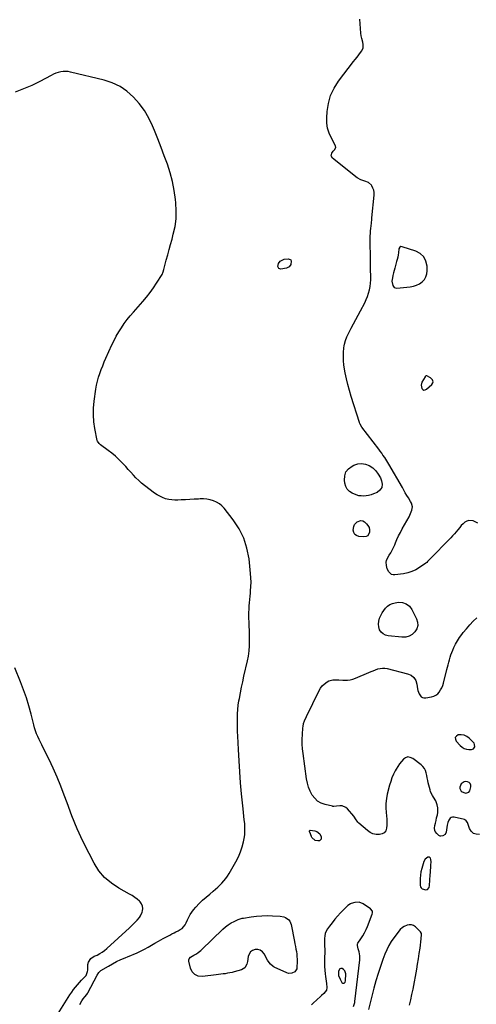
# Model space of a CAD drawing. Units: inches. Extents: x 1894636 to 1899801, y 385078 to 390389.
# Drawn here: x 1895660 to 1896166, y 386198 to 387289 of the extents above; entities that cross this region are included whole.
import ezdxf

# ---------------------------------------------------------------- set-up
doc = ezdxf.new("R2010")
doc.units = ezdxf.units.IN
doc.header["$MEASUREMENT"] = 0
for name, color, linetype in [('1', 7, 'Continuous'), ('7', 7, 'Continuous'), ('8', 7, 'Continuous')]:
    doc.layers.add(name, color=color, linetype=linetype)

msp = doc.modelspace()

# ---------------------------------------------------------------- linework, layer by layer
at = {"layer": '1', "color": 18}
for points in [[(1896108.1, 387026.1, 1630), (1896104.2, 387029.7, 1630), (1896099.2, 387032.4, 1630), (1896084.1, 387037.3, 1630), (1896082.8, 387037.4, 1630), (1896081.6, 387036.7, 1630), (1896080.5, 387034.9, 1630), (1896080, 387030.6, 1630), (1896079.7, 387028.1, 1630), (1896079.3, 387025.6, 1630), (1896078.7, 387023.2, 1630), (1896078, 387020.7, 1630), (1896075.9, 387013.4, 1630), (1896075.2, 387010.8, 1630), (1896074.5, 387008.2, 1630), (1896073.9, 387005.5, 1630), (1896073.4, 387002.9, 1630), (1896072.9, 386999.2, 1630), (1896073.7, 386994.3, 1630), (1896075.5, 386992.1, 1630), (1896076.8, 386991.6, 1630), (1896078.3, 386991.5, 1630), (1896093, 386992.8, 1630), (1896096.7, 386993.5, 1630), (1896100.1, 386994.6, 1630), (1896103.3, 386996.3, 1630), (1896106.4, 386998.3, 1630), (1896108.8, 387000.9, 1630), (1896110.6, 387003.8, 1630), (1896111.6, 387007.1, 1630), (1896112, 387010.6, 1630), (1896111.8, 387015.8, 1630), (1896110.5, 387021.4, 1630), (1896108.1, 387026.1, 1630)], [(1896118.4, 386886.3, 1630), (1896118.6, 386887.4, 1630), (1896118, 386889.7, 1630), (1896115.6, 386892.1, 1630), (1896111.4, 386894.1, 1630), (1896110.7, 386894.1, 1630), (1896110.1, 386893.7, 1630), (1896109.8, 386893.5, 1630), (1896109.6, 386893.2, 1630), (1896106.2, 386887.3, 1630), (1896105.2, 386883.7, 1630), (1896106.1, 386880.1, 1630), (1896107.2, 386879, 1630), (1896108.4, 386878.4, 1630), (1896109.7, 386878.6, 1630), (1896111.1, 386879.2, 1630), (1896117.2, 386884.5, 1630), (1896118.4, 386886.3, 1630)], [(1896163.4, 386480.7, 1630), (1896164.7, 386482.9, 1630), (1896164.6, 386485.7, 1630), (1896164, 386486.9, 1630), (1896163.1, 386488.1, 1630), (1896158.7, 386492.5, 1630), (1896155.9, 386494.5, 1630), (1896152.9, 386495.9, 1630), (1896149.7, 386496.4, 1630), (1896146.3, 386496.2, 1630), (1896144.3, 386494.9, 1630), (1896143.1, 386493.4, 1630), (1896143.2, 386491.5, 1630), (1896144.1, 386489.3, 1630), (1896148.6, 386484.4, 1630), (1896150.8, 386482.6, 1630), (1896153, 386481.2, 1630), (1896155.6, 386480.4, 1630), (1896158.3, 386480, 1630), (1896161, 386479.9, 1630), (1896163.4, 386480.7, 1630)], [(1896148.2, 386438.2, 1630), (1896148.3, 386436.7, 1630), (1896149.7, 386433.9, 1630), (1896150.8, 386432.9, 1630), (1896153.7, 386431.8, 1630), (1896154.7, 386431.7, 1630), (1896158, 386432.7, 1630), (1896159.1, 386434, 1630), (1896160.4, 386438.7, 1630), (1896160.3, 386440.6, 1630), (1896159.7, 386442.2, 1630), (1896158.5, 386443.4, 1630), (1896156.8, 386444.2, 1630), (1896154.7, 386444.4, 1630), (1896152.9, 386444, 1630), (1896149.8, 386441.8, 1630), (1896148.2, 386438.2, 1630)], [(1896109.6, 386358.5, 1628), (1896108.1, 386355.8, 1628), (1896105.9, 386348.1, 1628), (1896105, 386344.5, 1628), (1896104.4, 386340.8, 1628), (1896104.1, 386337.1, 1628), (1896104.1, 386333.4, 1628), (1896104.2, 386329.4, 1628), (1896104.6, 386327.9, 1628), (1896105.2, 386326.6, 1628), (1896106.3, 386325.7, 1628), (1896110.5, 386324.3, 1628), (1896112.2, 386324.8, 1628), (1896114, 386327.1, 1628), (1896114.5, 386329.1, 1628), (1896115.4, 386340.9, 1628), (1896115.6, 386343.6, 1628), (1896115.7, 386346.2, 1628), (1896115.9, 386348.9, 1628), (1896116.1, 386351.6, 1628), (1896116.3, 386355.6, 1628), (1896116, 386358.2, 1628), (1896115.7, 386359.4, 1628), (1896114.6, 386360.8, 1628), (1896112.7, 386360.8, 1628), (1896109.6, 386358.5, 1628)], [(1896013.6, 386229.5, 1626), (1896015.3, 386225.4, 1626), (1896017.4, 386221.9, 1626), (1896018.5, 386221, 1626), (1896019.2, 386221, 1626), (1896019.9, 386221.1, 1626), (1896020.5, 386221.6, 1626), (1896021, 386222.1, 1626), (1896021.5, 386223.6, 1626), (1896021.6, 386231.4, 1626), (1896020.5, 386234.8, 1626), (1896019.3, 386236.1, 1626), (1896017.7, 386237.1, 1626), (1896016.2, 386237.2, 1626), (1896014.9, 386236.8, 1626), (1896013.4, 386234.4, 1626), (1896013.6, 386229.5, 1626)]]:
    msp.add_polyline3d(points, dxfattribs=at)
at = {"layer": '7', "color": 18}
for points in [[(1895726.5, 386197.2, 1628), (1895728.7, 386201.3, 1628), (1895730.2, 386203.5, 1628), (1895732.3, 386205.8, 1628), (1895734.3, 386208.3, 1628), (1895735.1, 386209.6, 1628), (1895735.5, 386210.3, 1628), (1895746, 386230, 1628), (1895747.7, 386232.7, 1628), (1895749.3, 386234.4, 1628), (1895749.9, 386234.9, 1628), (1895758.3, 386239.9, 1628), (1895762.8, 386242.5, 1628), (1895767.4, 386244.9, 1628), (1895772.1, 386247.1, 1628), (1895776.8, 386249.1, 1628), (1895780.2, 386250.4, 1628), (1895783.3, 386251.7, 1628), (1895786.4, 386253, 1628), (1895789.4, 386254.4, 1628), (1895792.5, 386255.8, 1628), (1895794.6, 386256.9, 1628), (1895798.5, 386258.8, 1628), (1895802.3, 386260.9, 1628), (1895806.1, 386263.1, 1628), (1895809.9, 386265.2, 1628), (1895814, 386267.5, 1628), (1895816.6, 386268.9, 1628), (1895819.2, 386270.4, 1628), (1895821.9, 386271.8, 1628), (1895826.6, 386274.3, 1628), (1895828.8, 386275.5, 1628), (1895831.1, 386276.7, 1628), (1895833.3, 386277.9, 1628), (1895835.6, 386279.1, 1628), (1895837.8, 386280.3, 1628), (1895840, 386281.7, 1628), (1895841.8, 386283.4, 1628), (1895843.3, 386285.5, 1628), (1895844.4, 386287.7, 1628), (1895846, 386291.3, 1628), (1895847.4, 386294.2, 1628), (1895848.9, 386297, 1628), (1895850.8, 386299.6, 1628), (1895852.7, 386302.2, 1628), (1895855.4, 386305.3, 1628), (1895859, 386309.2, 1628), (1895862.7, 386312.9, 1628), (1895866.6, 386316.4, 1628), (1895870.7, 386319.8, 1628), (1895874.7, 386323.1, 1628), (1895877.3, 386325.1, 1628), (1895879.7, 386327.3, 1628), (1895882.1, 386329.6, 1628), (1895884.3, 386332, 1628), (1895886.5, 386334.5, 1628), (1895888.5, 386337, 1628), (1895890.4, 386339.7, 1628), (1895892.1, 386342.5, 1628), (1895899.8, 386355.6, 1628), (1895902.5, 386360.9, 1628), (1895904.9, 386366.4, 1628), (1895906.7, 386372, 1628), (1895908.1, 386377.8, 1628), (1895908.9, 386381.5, 1628), (1895909.5, 386385.5, 1628), (1895909.8, 386389.6, 1628), (1895909.8, 386393.8, 1628), (1895909.5, 386397.9, 1628), (1895909, 386402, 1628), (1895908.6, 386406.2, 1628), (1895908.1, 386410.3, 1628), (1895907.7, 386414.4, 1628), (1895906.1, 386430.7, 1628), (1895905, 386442.9, 1628), (1895904, 386455.2, 1628), (1895903.2, 386467.5, 1628), (1895902.5, 386479.8, 1628), (1895901.9, 386494.9, 1628), (1895901.7, 386499.8, 1628), (1895901.5, 386504.7, 1628), (1895901.4, 386509.6, 1628), (1895901.4, 386514.5, 1628), (1895901.5, 386519.4, 1628), (1895901.8, 386524.3, 1628), (1895902.4, 386529.2, 1628), (1895903.1, 386534, 1628), (1895903.6, 386536.6, 1628), (1895904.8, 386542.8, 1628), (1895906, 386548.9, 1628), (1895907.3, 386555, 1628), (1895908.6, 386561.1, 1628), (1895912.6, 386578.1, 1628), (1895913.7, 386583.6, 1628), (1895914.4, 386589.2, 1628), (1895914.8, 386594.8, 1628), (1895914.9, 386600.4, 1628), (1895914.9, 386601.7, 1628), (1895914.8, 386606.7, 1628), (1895914.7, 386611.8, 1628), (1895914.5, 386616.8, 1628), (1895914.3, 386621.8, 1628), (1895914.2, 386624.7, 1628), (1895914.1, 386628.3, 1628), (1895914.1, 386631.9, 1628), (1895914.3, 386635.5, 1628), (1895914.5, 386639.1, 1628), (1895914.8, 386642.7, 1628), (1895915.2, 386646.3, 1628), (1895915.5, 386649.9, 1628), (1895915.9, 386653.4, 1628), (1895916.1, 386655.9, 1628), (1895916.5, 386660.7, 1628), (1895916.6, 386665.5, 1628), (1895916.5, 386670.3, 1628), (1895916.1, 386675.1, 1628), (1895914.3, 386691.5, 1628), (1895912, 386703.1, 1628), (1895908.6, 386714.2, 1628), (1895903.3, 386724.5, 1628), (1895896.9, 386734.4, 1628), (1895886.9, 386747.3, 1628), (1895884.3, 386750, 1628), (1895881.5, 386752.4, 1628), (1895878.3, 386754.2, 1628), (1895874.9, 386755.7, 1628), (1895871.3, 386756.7, 1628), (1895867.6, 386757.4, 1628), (1895863.9, 386757.7, 1628), (1895860.1, 386757.7, 1628), (1895858.1, 386757.6, 1628), (1895853.3, 386757.3, 1628), (1895848.5, 386757.1, 1628), (1895843.7, 386756.8, 1628), (1895838.9, 386756.6, 1628), (1895835.5, 386756.4, 1628), (1895832.1, 386756.4, 1628), (1895828.6, 386756.6, 1628), (1895825.2, 386757.2, 1628), (1895821.8, 386758, 1628), (1895818.5, 386759.2, 1628), (1895815.3, 386760.6, 1628), (1895812.3, 386762.3, 1628), (1895809.4, 386764.2, 1628), (1895798.3, 386772.7, 1628), (1895795, 386775.3, 1628), (1895791.9, 386778.1, 1628), (1895788.9, 386781, 1628), (1895786, 386784.1, 1628), (1895783.2, 386787.3, 1628), (1895780.3, 386790.4, 1628), (1895777.5, 386793.5, 1628), (1895774.6, 386796.6, 1628), (1895773.4, 386797.9, 1628), (1895769.8, 386801.6, 1628), (1895766.1, 386805.1, 1628), (1895762.2, 386808.3, 1628), (1895758.1, 386811.4, 1628), (1895749.7, 386817.5, 1628), (1895749.1, 386818, 1628), (1895747.9, 386819.1, 1628), (1895746.2, 386821.7, 1628), (1895746, 386822.5, 1628), (1895743.4, 386835.8, 1628), (1895742.3, 386843.3, 1628), (1895741.7, 386850.8, 1628), (1895741.9, 386858.3, 1628), (1895742.5, 386865.9, 1628), (1895744.4, 386879.2, 1628), (1895745.2, 386883.7, 1628), (1895746.1, 386888.1, 1628), (1895747.3, 386892.5, 1628), (1895748.7, 386896.8, 1628), (1895750.3, 386901, 1628), (1895752, 386905.3, 1628), (1895753.7, 386909.5, 1628), (1895755.5, 386913.6, 1628), (1895762.2, 386928.4, 1628), (1895764.6, 386933.3, 1628), (1895767.1, 386938.2, 1628), (1895769.9, 386942.9, 1628), (1895772.8, 386947.5, 1628), (1895775.9, 386952, 1628), (1895779.2, 386956.5, 1628), (1895782.6, 386960.7, 1628), (1895786.2, 386964.9, 1628), (1895796.6, 386976.7, 1628), (1895800.7, 386981.5, 1628), (1895804.7, 386986.5, 1628), (1895808.3, 386991.7, 1628), (1895811.8, 386997, 1628), (1895817.8, 387006.6, 1628), (1895818.9, 387009.3, 1628), (1895819.7, 387012, 1628), (1895822.5, 387022.3, 1628), (1895824.1, 387028.2, 1628), (1895825.7, 387034, 1628), (1895827.3, 387039.9, 1628), (1895828.9, 387045.7, 1628), (1895830.3, 387051.1, 1628), (1895832.2, 387059.7, 1628), (1895833.4, 387068.3, 1628), (1895833.6, 387077, 1628), (1895833.2, 387085.8, 1628), (1895832.7, 387089.7, 1628), (1895831.3, 387099.6, 1628), (1895829.4, 387109.4, 1628), (1895826.8, 387119.1, 1628), (1895823.8, 387128.6, 1628), (1895820.3, 387138, 1628), (1895816.7, 387147.4, 1628), (1895813, 387156.8, 1628), (1895809.3, 387166.1, 1628), (1895807.2, 387171.1, 1628), (1895803, 387179.8, 1628), (1895798.2, 387188.2, 1628), (1895792.5, 387195.9, 1628), (1895786.2, 387203.2, 1628), (1895778.9, 387209.5, 1628), (1895771.2, 387214.9, 1628), (1895762.6, 387218.9, 1628), (1895753.5, 387221.9, 1628), (1895716.4, 387230.9, 1628), (1895713.7, 387231.3, 1628), (1895710.9, 387231.6, 1628), (1895708.1, 387231.4, 1628), (1895705.4, 387231, 1628), (1895702.6, 387230.3, 1628), (1895700, 387229.5, 1628), (1895697.4, 387228.4, 1628), (1895694.8, 387227.2, 1628), (1895682.2, 387220.5, 1628), (1895673.2, 387216.1, 1628), (1895664.1, 387212.1, 1628), (1895654.9, 387208.5, 1628)], [(1895702.6, 386187.3, 1626), (1895715.7, 386208.1, 1626), (1895717.6, 386211, 1626), (1895719.6, 386213.8, 1626), (1895721.8, 386216.5, 1626), (1895724, 386219.1, 1626), (1895726.1, 386221.6, 1626), (1895728.6, 386224.2, 1626), (1895731.2, 386226.8, 1626), (1895733.6, 386229.4, 1626), (1895735.3, 386233.8, 1626), (1895735.4, 386235.5, 1626), (1895735.6, 386241.5, 1626), (1895736.2, 386244.4, 1626), (1895738.9, 386248.2, 1626), (1895742.7, 386250.8, 1626), (1895745.8, 386252.2, 1626), (1895748.7, 386253.7, 1626), (1895751.5, 386255.4, 1626), (1895754.1, 386257.3, 1626), (1895756.6, 386259.4, 1626), (1895781.7, 386282.5, 1626), (1895783.9, 386284.5, 1626), (1895787, 386287.6, 1626), (1895789, 386289.7, 1626), (1895790.1, 386290.8, 1626), (1895792.7, 386293.8, 1626), (1895794, 386295.7, 1626), (1895795.8, 386299.8, 1626), (1895796.2, 386301.1, 1626), (1895796.5, 386303.9, 1626), (1895796.2, 386306.5, 1626), (1895795.2, 386308.8, 1626), (1895793.5, 386311, 1626), (1895792.9, 386311.7, 1626), (1895790.3, 386314, 1626), (1895787.6, 386316.1, 1626), (1895784.8, 386318, 1626), (1895781.8, 386319.8, 1626), (1895769.9, 386326.2, 1626), (1895761.6, 386331.7, 1626), (1895754.1, 386338.1, 1626), (1895747.8, 386345.6, 1626), (1895742.4, 386354, 1626), (1895736.8, 386364.6, 1626), (1895730, 386378.3, 1626), (1895723.6, 386392.2, 1626), (1895717.8, 386406.4, 1626), (1895712.4, 386420.7, 1626), (1895709.4, 386429.3, 1626), (1895705.7, 386439.4, 1626), (1895701.6, 386449.4, 1626), (1895697.2, 386459.2, 1626), (1895692.5, 386468.8, 1626), (1895685.8, 386481.9, 1626), (1895684.3, 386485, 1626), (1895682.8, 386488.1, 1626), (1895681.4, 386491.2, 1626), (1895680, 386494.3, 1626), (1895678.7, 386497.5, 1626), (1895677.5, 386500.7, 1626), (1895676.5, 386503.9, 1626), (1895675.6, 386507.2, 1626), (1895672.7, 386519, 1626), (1895670.2, 386528.2, 1626), (1895667.4, 386537.3, 1626), (1895664.2, 386546.2, 1626), (1895660.8, 386555, 1626), (1895654.4, 386570.5, 1626)], [(1896030.3, 386195.1, 1628), (1896031.5, 386198.6, 1628), (1896031.7, 386199.5, 1628), (1896031.8, 386200.5, 1628), (1896037.3, 386246.9, 1628), (1896037.3, 386251.3, 1628), (1896036.5, 386255.7, 1628), (1896035.5, 386259.2, 1628), (1896035, 386261, 1628), (1896034.6, 386262.9, 1628), (1896034.8, 386264.6, 1628), (1896035.2, 386265.5, 1628), (1896038.5, 386270.3, 1628), (1896040.5, 386273.6, 1628), (1896042.4, 386276.9, 1628), (1896044.1, 386280.4, 1628), (1896045.7, 386283.9, 1628), (1896051.1, 386297.3, 1628), (1896051.4, 386299, 1628), (1896051.2, 386300.7, 1628), (1896049.1, 386303.5, 1628), (1896041.1, 386309.1, 1628), (1896036.6, 386310.9, 1628), (1896031.7, 386310.5, 1628), (1896027.6, 386309.2, 1628), (1896026.7, 386308.9, 1628), (1896023.8, 386306.9, 1628), (1896022.5, 386305.6, 1628), (1896021.8, 386305, 1628), (1896015.8, 386298.9, 1628), (1896012.6, 386295.4, 1628), (1896009.4, 386291.8, 1628), (1896006.4, 386288, 1628), (1896003.5, 386284.2, 1628), (1896001.4, 386281.2, 1628), (1896000, 386278.6, 1628), (1895998.9, 386276, 1628), (1895998.3, 386273.3, 1628), (1895998, 386270.4, 1628), (1895998, 386267.1, 1628), (1895998, 386264.4, 1628), (1895998.2, 386261.8, 1628), (1895998.3, 386259.1, 1628), (1895998.3, 386257.8, 1628), (1895998.3, 386256.4, 1628), (1895998.1, 386247.8, 1628), (1895998.1, 386243.7, 1628), (1895998.2, 386239.6, 1628), (1895998.5, 386235.5, 1628), (1895998.9, 386231.5, 1628), (1895999.3, 386228.4, 1628), (1895999.6, 386225.9, 1628), (1895999.9, 386223.3, 1628), (1896000.2, 386220.7, 1628), (1896000.7, 386216.3, 1628), (1896000.3, 386213.3, 1628), (1895997.3, 386209.7, 1628), (1895994.8, 386207.4, 1628), (1895993.6, 386206.3, 1628), (1895985.5, 386198.9, 1628), (1895983.5, 386196.9, 1628)], [(1896092.2, 386196.6, 1628), (1896093.7, 386202.4, 1628), (1896095.1, 386208.3, 1628), (1896096.3, 386214.2, 1628), (1896100.3, 386236.4, 1628), (1896101.3, 386242.2, 1628), (1896102.3, 386248.1, 1628), (1896103.2, 386254, 1628), (1896104, 386259.9, 1628), (1896105.3, 386270.1, 1628), (1896105.4, 386270.9, 1628), (1896105.8, 386274.1, 1628), (1896105.7, 386276.2, 1628), (1896104.7, 386278, 1628), (1896099.1, 386283.5, 1628), (1896096.9, 386284.9, 1628), (1896094.6, 386285.8, 1628), (1896092.1, 386285.8, 1628), (1896089.6, 386285.2, 1628), (1896086.4, 386283.9, 1628), (1896084.4, 386282.7, 1628), (1896081.9, 386280.3, 1628), (1896080.4, 386278.5, 1628), (1896079.7, 386277.6, 1628), (1896074.9, 386271.2, 1628), (1896072.1, 386267, 1628), (1896069.4, 386262.6, 1628), (1896067.1, 386258, 1628), (1896065.1, 386253.3, 1628), (1896062.8, 386247.3, 1628), (1896060, 386239.5, 1628), (1896057.4, 386231.6, 1628), (1896055, 386223.6, 1628), (1896052.8, 386215.5, 1628), (1896046.9, 386191.7, 1628)]]:
    msp.add_polyline3d(points, dxfattribs=at)
at = {"layer": '8', "color": 18}
for points in [[(1896168.3, 386730.9, 1630), (1896162.9, 386733.3, 1630), (1896158.1, 386733.9, 1630), (1896155.9, 386733.2, 1630), (1896153.7, 386731.9, 1630), (1896151.7, 386730.1, 1630), (1896149.8, 386728.1, 1630), (1896148, 386726.1, 1630), (1896145.9, 386723.6, 1630), (1896144.1, 386721.2, 1630), (1896142.2, 386718.9, 1630), (1896140.2, 386716.7, 1630), (1896138.1, 386714.5, 1630), (1896114.3, 386690.3, 1630), (1896112.4, 386688.3, 1630), (1896111.4, 386687.3, 1630), (1896110.8, 386686.8, 1630), (1896110.3, 386686.4, 1630), (1896103.4, 386681.7, 1630), (1896099.3, 386679.2, 1630), (1896095, 386677.2, 1630), (1896090.4, 386675.7, 1630), (1896085.7, 386674.7, 1630), (1896076.2, 386673.4, 1630), (1896074.1, 386673.5, 1630), (1896072.3, 386674, 1630), (1896069.4, 386676.8, 1630), (1896067.7, 386680.4, 1630), (1896066.7, 386683.9, 1630), (1896066.6, 386687.6, 1630), (1896066.9, 386689.4, 1630), (1896068.3, 386692.7, 1630), (1896069.9, 386695.2, 1630), (1896071.6, 386698.1, 1630), (1896073.1, 386701, 1630), (1896074.6, 386704, 1630), (1896075.9, 386707, 1630), (1896076.7, 386708.9, 1630), (1896078.4, 386712.8, 1630), (1896080.2, 386716.7, 1630), (1896082.2, 386720.6, 1630), (1896084.2, 386724.4, 1630), (1896091.8, 386738, 1630), (1896093.5, 386741.5, 1630), (1896094.8, 386745.2, 1630), (1896095.6, 386748.9, 1630), (1896094.4, 386753.1, 1630), (1896093.3, 386755, 1630), (1896091.1, 386758.8, 1630), (1896089.4, 386761.6, 1630), (1896087.7, 386764.5, 1630), (1896086, 386767.3, 1630), (1896084.4, 386770.2, 1630), (1896069.3, 386796.3, 1630), (1896068.2, 386798.1, 1630), (1896066, 386801.8, 1630), (1896064.8, 386803.6, 1630), (1896062.9, 386806.4, 1630), (1896061.5, 386808.5, 1630), (1896059.9, 386810.6, 1630), (1896058.4, 386812.7, 1630), (1896039.4, 386837.2, 1630), (1896037.5, 386840.5, 1630), (1896036.9, 386841.9, 1630), (1896036.7, 386842.6, 1630), (1896027.8, 386871.4, 1630), (1896025.9, 386877.9, 1630), (1896024.1, 386884.4, 1630), (1896022.6, 386890.9, 1630), (1896021.1, 386897.5, 1630), (1896020.3, 386901.6, 1630), (1896019.6, 386906.2, 1630), (1896019.1, 386910.8, 1630), (1896019, 386915.4, 1630), (1896019.1, 386920.1, 1630), (1896019.5, 386925.2, 1630), (1896019.7, 386927.3, 1630), (1896020.1, 386929.3, 1630), (1896021.2, 386933.4, 1630), (1896022.8, 386937.3, 1630), (1896024.6, 386941.1, 1630), (1896027.7, 386947, 1630), (1896030.2, 386951.8, 1630), (1896032.8, 386956.6, 1630), (1896035.3, 386961.4, 1630), (1896037.9, 386966.3, 1630), (1896042.7, 386975.2, 1630), (1896044.3, 386978.6, 1630), (1896045.7, 386982.1, 1630), (1896046.9, 386985.7, 1630), (1896047.9, 386989.4, 1630), (1896048.6, 386993.1, 1630), (1896049.1, 386996.9, 1630), (1896049.3, 387000.6, 1630), (1896049.3, 387004.4, 1630), (1896049.3, 387005.9, 1630), (1896049.1, 387010.5, 1630), (1896049, 387015.1, 1630), (1896048.9, 387019.6, 1630), (1896048.9, 387024.2, 1630), (1896048.7, 387043.5, 1630), (1896048.7, 387046.4, 1630), (1896048.8, 387049.2, 1630), (1896049, 387052, 1630), (1896049.2, 387054.8, 1630), (1896049.4, 387057.5, 1630), (1896049.7, 387060.5, 1630), (1896050, 387063.4, 1630), (1896050.5, 387067.9, 1630), (1896050.7, 387069.3, 1630), (1896053.1, 387094.5, 1630), (1896053.1, 387097.2, 1630), (1896052.7, 387099.8, 1630), (1896051.8, 387102.3, 1630), (1896050.6, 387104.7, 1630), (1896050.1, 387105.4, 1630), (1896047, 387108.6, 1630), (1896042.8, 387110.1, 1630), (1896038.4, 387111.4, 1630), (1896034.4, 387113.8, 1630), (1896006.9, 387135.5, 1630), (1896005.5, 387138, 1630), (1896006.1, 387140.9, 1630), (1896007.7, 387143, 1630), (1896009.1, 387144.7, 1630), (1896010.7, 387147.2, 1630), (1896010.4, 387149, 1630), (1896005.7, 387157.6, 1630), (1896003.3, 387163, 1630), (1896001.5, 387168.5, 1630), (1896000.8, 387174.2, 1630), (1896000.6, 387180.1, 1630), (1896001, 387187, 1630), (1896002.3, 387196.1, 1630), (1896004.7, 387204.9, 1630), (1896008.7, 387213.1, 1630), (1896013.6, 387220.9, 1630), (1896030.3, 387242.4, 1630), (1896032.2, 387244.9, 1630), (1896034.2, 387247.4, 1630), (1896036.1, 387250, 1630), (1896038, 387252.5, 1630), (1896039.5, 387254.5, 1630), (1896041, 387257.8, 1630), (1896041.1, 387261.5, 1630), (1896040.6, 387264, 1630), (1896039.4, 387268.2, 1630), (1896038.7, 387271, 1630), (1896038.3, 387273.9, 1630), (1896037.2, 387289.4, 1630)], [(1895960.6, 387022.6, 1630), (1895961.1, 387021.4, 1630), (1895960.6, 387017.7, 1630), (1895958.8, 387014.9, 1630), (1895956.5, 387013.7, 1630), (1895955.7, 387013.4, 1630), (1895949.6, 387012.5, 1630), (1895947.2, 387013.2, 1630), (1895946.2, 387015.4, 1630), (1895946.2, 387015.5, 1630), (1895947, 387018.6, 1630), (1895948.9, 387021.2, 1630), (1895953.4, 387023.3, 1630), (1895958.1, 387023.7, 1630), (1895960.6, 387022.6, 1630)], [(1896021.8, 386787.7, 1630), (1896024.7, 386791.2, 1630), (1896028.6, 386794.2, 1630), (1896030.6, 386795.2, 1630), (1896034.9, 386796.6, 1630), (1896039.2, 386797.1, 1630), (1896043.5, 386796.3, 1630), (1896047.7, 386794.7, 1630), (1896051.6, 386792.1, 1630), (1896055, 386789, 1630), (1896057.7, 386785.3, 1630), (1896060, 386781.2, 1630), (1896061.4, 386777.9, 1630), (1896062, 386773.9, 1630), (1896061.6, 386770.3, 1630), (1896059.5, 386767.4, 1630), (1896056.3, 386764.9, 1630), (1896052.3, 386763.2, 1630), (1896049.7, 386762.3, 1630), (1896047, 386761.5, 1630), (1896044.3, 386761.1, 1630), (1896041.5, 386760.9, 1630), (1896038.7, 386761, 1630), (1896036, 386761.3, 1630), (1896033.3, 386762.1, 1630), (1896028.7, 386764, 1630), (1896025.7, 386766.1, 1630), (1896023.2, 386768.5, 1630), (1896021.6, 386771.6, 1630), (1896020.6, 386775.2, 1630), (1896020.1, 386778.4, 1630), (1896020.5, 386783.3, 1630), (1896021.8, 386787.7, 1630)], [(1896046, 386716.8, 1630), (1896044.1, 386715.9, 1630), (1896041.7, 386715.6, 1630), (1896036.2, 386716.1, 1630), (1896033.7, 386717, 1630), (1896031.7, 386718.4, 1630), (1896030.6, 386720.6, 1630), (1896030, 386723.2, 1630), (1896030.4, 386727.1, 1630), (1896031.2, 386729.2, 1630), (1896034.2, 386732.5, 1630), (1896038.5, 386733.8, 1630), (1896040.4, 386733.3, 1630), (1896042.4, 386732.2, 1630), (1896044.5, 386730.2, 1630), (1896046.2, 386728.1, 1630), (1896047.5, 386725.9, 1630), (1896048, 386723.4, 1630), (1896048.1, 386720.7, 1630), (1896046, 386716.8, 1630)], [(1896101.4, 386617.3, 1630), (1896100.3, 386613.7, 1630), (1896098.3, 386610.3, 1630), (1896095.3, 386607.5, 1630), (1896091.9, 386605.5, 1630), (1896088.1, 386604.6, 1630), (1896084, 386604.4, 1630), (1896068.7, 386606, 1630), (1896065.7, 386606.8, 1630), (1896063, 386608.1, 1630), (1896060.9, 386610.2, 1630), (1896059.2, 386612.8, 1630), (1896058.3, 386615.9, 1630), (1896057.8, 386619, 1630), (1896058.2, 386622.1, 1630), (1896059.1, 386625.4, 1630), (1896060.5, 386628.4, 1630), (1896062, 386631.3, 1630), (1896063.8, 386634, 1630), (1896065.7, 386636.7, 1630), (1896068, 386638.9, 1630), (1896070.5, 386640.8, 1630), (1896073.3, 386641.9, 1630), (1896076.4, 386642.7, 1630), (1896080.1, 386643.2, 1630), (1896084.7, 386642.8, 1630), (1896088.8, 386641.5, 1630), (1896092.2, 386638.8, 1630), (1896095, 386635.1, 1630), (1896100.1, 386624.8, 1630), (1896101.1, 386621, 1630), (1896101.4, 386617.3, 1630)], [(1896169.9, 386385.7, 1630), (1896166.4, 386386, 1630), (1896163.2, 386387, 1630), (1896160.8, 386389.3, 1630), (1896158.9, 386392.3, 1630), (1896156.5, 386398.9, 1630), (1896156.2, 386399.5, 1630), (1896154.9, 386401.5, 1630), (1896153.9, 386402.1, 1630), (1896153.4, 386402.3, 1630), (1896141.8, 386405, 1630), (1896140.2, 386405, 1630), (1896138.7, 386404.7, 1630), (1896137.5, 386403.7, 1630), (1896136.1, 386401.7, 1630), (1896135, 386399, 1630), (1896134.6, 386397.6, 1630), (1896134.3, 386396.1, 1630), (1896133, 386388.3, 1630), (1896131.8, 386385.7, 1630), (1896129.3, 386384.3, 1630), (1896127, 386383.8, 1630), (1896126.3, 386383.9, 1630), (1896124.9, 386384.6, 1630), (1896122.5, 386386.9, 1630), (1896120.8, 386389, 1630), (1896120.3, 386390.2, 1630), (1896120.1, 386392.9, 1630), (1896120.6, 386395.6, 1630), (1896121.2, 386398.5, 1630), (1896121.8, 386401.3, 1630), (1896122.4, 386404.1, 1630), (1896123.3, 386407.6, 1630), (1896123.7, 386410.2, 1630), (1896123.9, 386412.8, 1630), (1896123.7, 386415.4, 1630), (1896123.1, 386418.6, 1630), (1896121.5, 386423, 1630), (1896119, 386427, 1630), (1896117.7, 386429, 1630), (1896115.7, 386433.2, 1630), (1896115.1, 386435.4, 1630), (1896113.2, 386442.9, 1630), (1896112.6, 386445.7, 1630), (1896112, 386448.5, 1630), (1896111.4, 386451.2, 1630), (1896110.8, 386454, 1630), (1896110, 386456.6, 1630), (1896108.8, 386459, 1630), (1896107.2, 386461.1, 1630), (1896105.2, 386463, 1630), (1896095.9, 386470.1, 1630), (1896093.2, 386471.3, 1630), (1896090.6, 386471.7, 1630), (1896088, 386470.9, 1630), (1896085.6, 386469.3, 1630), (1896083.3, 386466.7, 1630), (1896081.2, 386464, 1630), (1896079.3, 386461.2, 1630), (1896077.5, 386458.2, 1630), (1896076.6, 386456.5, 1630), (1896074.7, 386452.6, 1630), (1896072.9, 386448.6, 1630), (1896071.5, 386444.5, 1630), (1896070.2, 386440.3, 1630), (1896067.7, 386430.6, 1630), (1896066.7, 386425.5, 1630), (1896066.1, 386420.3, 1630), (1896066, 386415.2, 1630), (1896066.4, 386410, 1630), (1896066.9, 386406.3, 1630), (1896067.2, 386402.9, 1630), (1896067.3, 386399.5, 1630), (1896067.2, 386396.1, 1630), (1896066.9, 386392.8, 1630), (1896065.9, 386390, 1630), (1896064.4, 386387.8, 1630), (1896062.1, 386386.4, 1630), (1896059.2, 386385.6, 1630), (1896055.2, 386385.9, 1630), (1896051.8, 386386.6, 1630), (1896048.7, 386388.1, 1630), (1896045.8, 386390.1, 1630), (1896036, 386398.5, 1630), (1896035.2, 386399.3, 1630), (1896032.6, 386403.2, 1630), (1896031.2, 386405.1, 1630), (1896030.5, 386406, 1630), (1896023.4, 386414.1, 1630), (1896021.6, 386415.7, 1630), (1896017.5, 386417.4, 1630), (1896015.2, 386417.6, 1630), (1896011.5, 386417.3, 1630), (1896008.5, 386416.9, 1630), (1896007.4, 386416.9, 1630), (1896006.8, 386417, 1630), (1895998.6, 386419, 1630), (1895994.3, 386420.6, 1630), (1895990.4, 386422.8, 1630), (1895987.2, 386425.9, 1630), (1895984.4, 386429.5, 1630), (1895982.2, 386433.8, 1630), (1895980.4, 386438.2, 1630), (1895979.1, 386442.7, 1630), (1895978.1, 386447.4, 1630), (1895974.3, 386475.4, 1630), (1895973.7, 386480.7, 1630), (1895973.3, 386485.9, 1630), (1895973.3, 386491.3, 1630), (1895973.5, 386496.6, 1630), (1895974.1, 386503.9, 1630), (1895974.3, 386505.6, 1630), (1895974.9, 386508.8, 1630), (1895975.9, 386511.9, 1630), (1895977.9, 386516.4, 1630), (1895992.2, 386545.5, 1630), (1895993.7, 386548.1, 1630), (1895995.4, 386550.4, 1630), (1895997.5, 386552.4, 1630), (1896001, 386555.1, 1630), (1896003, 386556.2, 1630), (1896007.1, 386557.3, 1630), (1896011.5, 386557.3, 1630), (1896013.8, 386557.2, 1630), (1896018.2, 386556.9, 1630), (1896020.2, 386556.8, 1630), (1896023.4, 386556.8, 1630), (1896026.6, 386557.1, 1630), (1896029.6, 386557.9, 1630), (1896032.6, 386558.9, 1630), (1896047.2, 386565.2, 1630), (1896049.7, 386566.3, 1630), (1896052.2, 386567.3, 1630), (1896054.7, 386568.3, 1630), (1896057.2, 386569.3, 1630), (1896059.8, 386569.9, 1630), (1896062.4, 386570.3, 1630), (1896065, 386570.2, 1630), (1896067.6, 386569.8, 1630), (1896090.2, 386564, 1630), (1896094, 386562.2, 1630), (1896097.1, 386559.8, 1630), (1896099.2, 386556.4, 1630), (1896100.5, 386552.4, 1630), (1896101.3, 386547.3, 1630), (1896101.7, 386545.3, 1630), (1896103.1, 386541.6, 1630), (1896105.3, 386538.4, 1630), (1896106.7, 386537.5, 1630), (1896108.4, 386537.1, 1630), (1896110.3, 386537.1, 1630), (1896116.6, 386538.2, 1630), (1896119.2, 386539, 1630), (1896121.5, 386540.2, 1630), (1896123.6, 386541.8, 1630), (1896125.4, 386543.7, 1630), (1896126.9, 386546, 1630), (1896128.3, 386548.4, 1630), (1896129.3, 386551, 1630), (1896130.1, 386553.6, 1630), (1896133.8, 386568.5, 1630), (1896134.5, 386571.2, 1630), (1896135.2, 386574, 1630), (1896135.9, 386576.8, 1630), (1896136.6, 386579.5, 1630), (1896137.3, 386582.3, 1630), (1896138.2, 386585, 1630), (1896139.2, 386587.6, 1630), (1896140.3, 386590.2, 1630), (1896141.5, 386592.9, 1630), (1896143.4, 386596.7, 1630), (1896145.5, 386600.5, 1630), (1896147.8, 386604, 1630), (1896150.4, 386607.5, 1630), (1896152, 386609.5, 1630), (1896155.6, 386613.8, 1630), (1896159.2, 386618, 1630), (1896163, 386622.1, 1630), (1896166.9, 386626.1, 1630)], [(1895981.4, 386388.9, 1630), (1895981.3, 386389.7, 1630), (1895981.6, 386390.2, 1630), (1895982.1, 386390.4, 1630), (1895987.2, 386389.8, 1630), (1895989.4, 386389.1, 1630), (1895992.8, 386386.5, 1630), (1895994.5, 386383.3, 1630), (1895994.4, 386380.6, 1630), (1895992.4, 386378.9, 1630), (1895990.6, 386378.6, 1630), (1895987.7, 386379.3, 1630), (1895984.1, 386382.6, 1630), (1895983.7, 386383.2, 1630), (1895983.6, 386383.4, 1630), (1895981.6, 386388.2, 1630), (1895981.4, 386388.9, 1630)], [(1895891.2, 386285.8, 1630), (1895894.5, 386287.7, 1630), (1895897.9, 386289.5, 1630), (1895902.2, 386291.4, 1630), (1895906.6, 386292.9, 1630), (1895908.1, 386293.2, 1630), (1895916.8, 386294.5, 1630), (1895922.7, 386295.3, 1630), (1895928.6, 386295.7, 1630), (1895934.5, 386295.9, 1630), (1895940.4, 386295.8, 1630), (1895949, 386295.3, 1630), (1895953, 386294.5, 1630), (1895954.9, 386293.7, 1630), (1895958.3, 386291.3, 1630), (1895959.6, 386289.8, 1630), (1895961.1, 386286, 1630), (1895964.8, 386267.3, 1630), (1895965.3, 386264.5, 1630), (1895965.8, 386261.7, 1630), (1895966.3, 386258.8, 1630), (1895966.8, 386256, 1630), (1895967.2, 386253.2, 1630), (1895967.5, 386250.4, 1630), (1895967.6, 386247.5, 1630), (1895967.6, 386244.7, 1630), (1895967.5, 386238.6, 1630), (1895967.2, 386236.7, 1630), (1895965.3, 386233.7, 1630), (1895961.9, 386231.9, 1630), (1895958.2, 386231.8, 1630), (1895956.3, 386232.4, 1630), (1895942.3, 386238.9, 1630), (1895941.1, 386239.5, 1630), (1895938, 386242.1, 1630), (1895935.5, 386245.3, 1630), (1895934.8, 386246.5, 1630), (1895931, 386253.5, 1630), (1895929.1, 386255.9, 1630), (1895926.8, 386257.6, 1630), (1895924, 386258.3, 1630), (1895921, 386258.4, 1630), (1895918.1, 386257.3, 1630), (1895915.8, 386255.6, 1630), (1895914.3, 386253.3, 1630), (1895913.4, 386250.4, 1630), (1895912.7, 386245.1, 1630), (1895912, 386242.1, 1630), (1895909.8, 386238.1, 1630), (1895906.1, 386235.8, 1630), (1895898, 386233.5, 1630), (1895895.5, 386232.9, 1630), (1895893.1, 386232.3, 1630), (1895890.6, 386231.9, 1630), (1895888, 386231.5, 1630), (1895885.5, 386231.2, 1630), (1895883, 386230.9, 1630), (1895880.4, 386230.5, 1630), (1895877.9, 386230.2, 1630), (1895862.6, 386228.4, 1630), (1895858, 386228.9, 1630), (1895854.2, 386230.5, 1630), (1895851.4, 386233.6, 1630), (1895849.3, 386237.7, 1630), (1895847.6, 386245.3, 1630), (1895847.5, 386246.7, 1630), (1895847.8, 386247.9, 1630), (1895849.4, 386249.9, 1630), (1895853, 386252, 1630), (1895856, 386253.4, 1630), (1895858, 386254.8, 1630), (1895860.8, 386257.3, 1630), (1895861.6, 386258.1, 1630), (1895885.3, 386280.9, 1630), (1895888.2, 386283.4, 1630), (1895891.2, 386285.8, 1630)]]:
    msp.add_polyline3d(points, dxfattribs=at)

doc.saveas('drawing.dxf')
